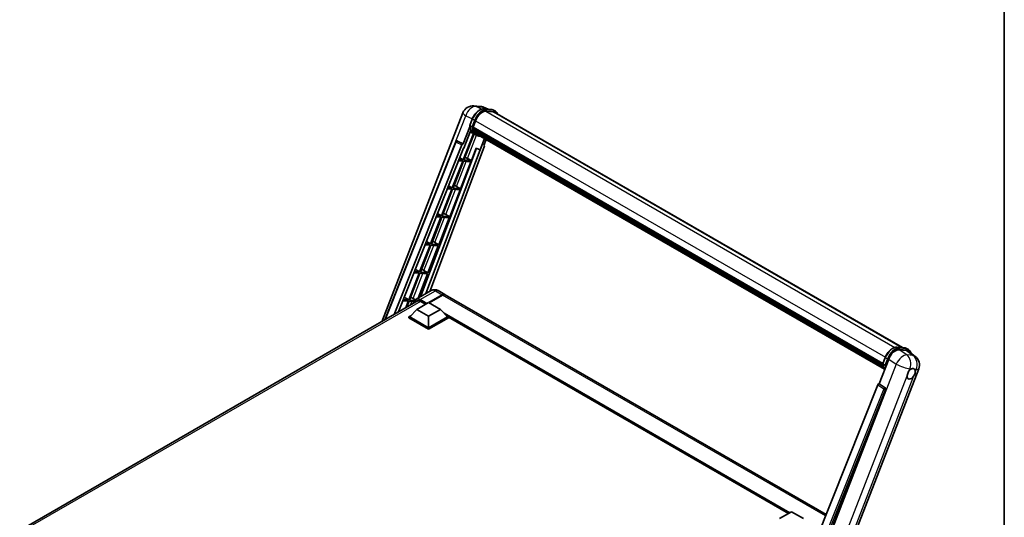
# Model space of a CAD drawing. Units: millimetres. Extents: x 87 to 13451, y 48 to 1875.
# Drawn here: x 1761 to 2433, y 520 to 860 of the extents above; entities that cross this region are included whole.
import ezdxf

# ---------------------------------------------------------------- set-up
doc = ezdxf.new("R2010")
doc.units = ezdxf.units.MM
doc.header["$LTSCALE"] = 6
for name, color, linetype, lineweight in [('Border (ISO)', 7, 'Continuous', 35), ('Visible (ISO)', 7, 'Continuous', 35), ('Visible Narrow (ISO)', 7, 'Continuous', 25)]:
    doc.layers.add(name, color=color, linetype=linetype, lineweight=lineweight)

# ---------------------------------------------------------------- blocks, each defined once
blk = doc.blocks.new('図面枠 tk図枠')
at = {"layer": 'Border (ISO)'}
blk.add_line((405.5, 289), (405.5, 8), dxfattribs=at)

msp = doc.modelspace()

# ---------------------------------------------------------------- linework, layer by layer
at = {"layer": 'Visible (ISO)'}
for p, q in [((2070.8929, 801.0523), (2075.2534, 800.6629)), ((2080.5687, 798.8054), (2077.462, 800.1134)), ((2007.9603, 653.606), (2063.3513, 796.3682)), ((2077.7927, 799.0533), (2082.8801, 798.5989)), ((2083.9813, 796.965), (2078.9818, 797.4115)), ((2079.2856, 797.3991), (2084.373, 796.9448)), ((2085.5243, 797.4305), (2084.2189, 798.1842)), ((2085.0628, 796.6311), (2363.4026, 635.9316)), ((2068.1221, 786.8633), (2063.602, 775.2135)), ((2068.021, 787.6029), (2069.7426, 792.04)), ((2069.4513, 786.6489), (2068.1459, 787.4026)), ((2070.2655, 786.5119), (2071.9742, 790.9158)), ((2070.2794, 786.5475), (2350.0722, 625.009)), ((2070.5298, 782.1873), (2063.5317, 764.1507)), ((2063.9825, 772.1336), (2068.7502, 784.4216)), ((2064.097, 764.1003), (2071.029, 781.9664)), ((2071.2273, 781.8786), (2068.2711, 783.1869)), ((2070.22, 786.3681), (2350.0045, 624.8345)), ((2070.4116, 786.0978), (2070.2255, 786.2053)), ((2070.9312, 784.3531), (2070.687, 784.494)), ((2070.6917, 784.6075), (2350.3017, 623.1746)), ((2070.7086, 784.9481), (2350.1956, 623.5862)), ((2072.6097, 781.0796), (2071.3043, 781.8333)), ((2071.3458, 783.5222), (2350.5967, 622.2966)), ((2071.7504, 782.9166), (2071.4556, 783.0868)), ((2071.462, 783.1448), (2350.7729, 621.8846)), ((2072.3593, 782.3782), (2350.9436, 621.5374)), ((2072.5075, 782.0244), (2351.1683, 621.1395)), ((2010.0321, 654.8021), (2058.6146, 776.5055)), ((2016.4226, 658.4917), (2062.708, 774.4404)), ((2077.988, 773.0756), (2040.7834, 674.3437)), ((2059.554, 777.0827), (2059.5827, 777.0801)), ((2063.602, 775.2135), (2059.7561, 777.0326)), ((2063.5909, 775.2145), (2063.602, 775.2135)), ((2078.0491, 778.8249), (2075.0687, 771.1434)), ((2077.7337, 773.9514), (2079.3363, 778.0818)), ((2077.7337, 773.9514), (2077.7448, 773.9504)), ((2077.8456, 773.9258), (2077.7409, 773.9699)), ((2019.0856, 660.0292), (2063.8414, 772.1462)), ((2072.6395, 772.1662), (2034.3858, 670.65)), ((2075.2098, 771.1308), (2038.1694, 672.8345)), ((2063.8414, 772.1462), (2063.9825, 772.1336)), ((2069.1844, 763.6459), (2072.5112, 772.2202)), ((2072.5112, 772.2202), (2075.0687, 771.1434)), ((2075.0687, 771.1434), (2075.2098, 771.1308)), ((2063.2054, 763.3096), (2056.1071, 745.0149)), ((2056.6724, 744.9644), (2063.7706, 763.2591)), ((2060.4135, 763.559), (2063.2054, 763.3096)), ((2063.5317, 764.1507), (2060.7489, 764.3993)), ((2061.2046, 765.5409), (2063.5317, 764.1507)), ((2061.7598, 744.51), (2068.858, 762.8047)), ((2063.7706, 763.2591), (2068.858, 762.8047)), ((2069.1844, 763.6459), (2064.097, 764.1003)), ((2066.5039, 765.1697), (2069.1844, 763.6459)), ((2053.6071, 746.5084), (2056.1071, 745.0149)), ((2055.7807, 744.1738), (2048.6825, 725.879)), ((2049.2477, 725.8286), (2056.346, 744.1233)), ((2052.782, 744.4416), (2055.7807, 744.1738)), ((2056.1071, 745.0149), (2053.1175, 745.2819)), ((2054.3351, 725.3742), (2061.4334, 743.6689)), ((2056.346, 744.1233), (2061.4334, 743.6689)), ((2061.7598, 744.51), (2056.6724, 744.9644)), ((2059.0793, 746.0339), (2061.7598, 744.51)), ((2048.6825, 725.879), (2045.486, 726.1645)), ((2046.0095, 727.4758), (2048.6825, 725.879)), ((2051.6547, 726.898), (2054.3351, 725.3742)), ((2048.3561, 725.0379), (2041.2579, 706.7432)), ((2041.8231, 706.6927), (2048.9214, 724.9874)), ((2045.1506, 725.3242), (2048.3561, 725.0379)), ((2046.9105, 706.2383), (2054.0088, 724.533)), ((2048.9214, 724.9874), (2054.0088, 724.533)), ((2054.3351, 725.3742), (2049.2477, 725.8286)), ((2040.9315, 705.9021), (2033.8332, 687.6073)), ((2034.3985, 687.5569), (2041.4968, 705.8516)), ((2037.5192, 706.2068), (2040.9315, 705.9021)), ((2041.2579, 706.7432), (2037.8546, 707.0472)), ((2038.4119, 708.4433), (2041.2579, 706.7432)), ((2041.4968, 705.8516), (2046.5842, 705.3972)), ((2046.9105, 706.2383), (2041.8231, 706.6927)), ((2044.2301, 707.7622), (2046.9105, 706.2383)), ((2039.4859, 687.1025), (2046.5842, 705.3972)), ((2033.5069, 686.7662), (2026.4086, 668.4715)), ((2026.9739, 668.421), (2034.0721, 686.7157)), ((2029.8877, 687.0895), (2033.5069, 686.7662)), ((2033.8332, 687.6073), (2030.2232, 687.9298)), ((2030.8144, 689.4107), (2033.8332, 687.6073)), ((2032.7319, 669.6952), (2039.1595, 686.2613)), ((2034.0721, 686.7157), (2039.1595, 686.2613)), ((2039.4859, 687.1025), (2034.3985, 687.5569)), ((2036.8054, 688.6263), (2039.4859, 687.1025)), ((2041.7901, 674.9249), (2031.5098, 668.9896)), ((2046.4054, 674.8334), (2050.9744, 672.1955)), ((1760.7726, 510.8921), (2032.904, 668.0072)), ((2022.2563, 667.9721), (2026.0823, 667.6304)), ((2026.4086, 668.4715), (2022.5918, 668.8124)), ((2023.2168, 670.3782), (2026.4086, 668.4715)), ((2026.0823, 667.6304), (2024.3014, 663.0406)), ((2025.0551, 663.4757), (2026.6475, 667.5799)), ((2026.6475, 667.5799), (2030.3792, 667.2466)), ((2030.6707, 668.0908), (2026.9739, 668.421)), ((2029.3808, 669.4905), (2030.9989, 668.5706)), ((2031.8314, 662.0639), (2039.9903, 666.7745)), ((2034.279, 667.5847), (2037.8363, 665.5309)), ((2039.9903, 666.7745), (2048.1492, 662.0639)), ((2040.0229, 666.7556), (2049.1283, 672.0126)), ((2040.1535, 666.6803), (2049.1283, 671.8619)), ((2049.4546, 671.8242), (2040.3493, 666.5672)), ((2311.2706, 521.9134), (2051.3008, 672.0071)), ((2031.8314, 662.0639), (2027.1971, 656.8635)), ((2039.9903, 657.3534), (2031.8314, 662.0639)), ((2048.1492, 662.0639), (2039.9903, 657.3534)), ((2048.1492, 662.0639), (2052.7835, 656.8635)), ((2026.5444, 656.8635), (2027.8888, 657.6397)), ((2026.5444, 656.3359), (2026.5444, 656.8635)), ((2039.9903, 649.1005), (2026.5444, 656.8635)), ((2039.9903, 648.5729), (2026.5444, 656.3359)), ((2039.9903, 649.4773), (2027.1971, 656.8635)), ((2039.9903, 657.3534), (2039.9903, 649.4773)), ((2052.7835, 656.8635), (2039.9903, 649.4773)), ((2053.4362, 656.8635), (2039.9903, 649.1005)), ((2053.4362, 656.3359), (2039.9903, 648.5729)), ((2052.0918, 657.6397), (2053.4362, 656.8635)), ((2053.4362, 656.3359), (2053.4362, 656.8635)), ((2285.6672, 522.6664), (2053.4362, 656.7451)), ((2039.9903, 648.5729), (2039.9903, 649.1005)), ((2359.7652, 636.2565), (2364.8526, 635.8021)), ((2361.1755, 634.4356), (2366.2973, 633.9781)), ((2366.1913, 635.3874), (2367.4968, 634.6337)), ((2367.6592, 633.4564), (2372.1925, 629.9382)), ((2347.5326, 611.2862), (2354.0697, 628.1345)), ((2349.9934, 624.8061), (2351.715, 629.2432)), ((2317.979, 475.6309), (2374.5495, 621.4331)), ((2350.1183, 624.6057), (2351.4238, 623.852)), ((2346.6385, 610.513), (2294.1558, 479.0393)), ((2302.0462, 478.7149), (2351.9488, 607.3314)), ((2347.5326, 611.2862), (2347.5215, 611.2871)), ((2351.633, 608.5174), (2347.5326, 611.2862)), ((2279.471, 519.0891), (2287.63, 523.7997)), ((2287.63, 523.7997), (2295.7889, 519.0891))]:
    msp.add_line(p, q, dxfattribs=at)
for centre, radius, start, end in [((2070.2359, 793.697), 7.3846, 84.8960906, 158.7939769), ((2074.5964, 793.3075), 7.3846, 67.1663583, 84.8960906), ((2059.4719, 776.1633), 0.9231, 84.8960906, 158.2387002), ((2367.665, 624.1043), 7.3846, 338.7939769, 52.1857522)]:
    msp.add_arc(centre, radius, start, end, dxfattribs=at)
for centre, major_axis, ratio, start_param, end_param in [((2076.6094, 790.5018), (3.7846, 6.5551), 0.57735027, 0.26179939, 1.83259571), ((2081.3705, 790.2359), (3.6923, 6.3953), 0.57735027, 0, 0.26179939), ((2081.6968, 790.0474), (3.7846, 6.5551), 0.57735027, 6.06187086, 6.54498469), ((2081.3705, 790.2359), (3.7846, 6.5551), 0.57735027, 6.06187086, 6.24005567), ((2070.4938, 786.4552), (-0.1985, -0.3437), 0.57735027, 4.87693346, 6.77119455), ((2078.8333, 795.6277), (-7.8554, -13.6059), 0.57735027, 5.93096438, 6.30366314), ((2080.4651, 794.6856), (-7.3938, -12.8065), 0.57735027, 5.69863493, 5.7149654), ((2080.7914, 794.4971), (7.4862, 12.9664), 0.57735027, 2.5543424, 2.68164536), ((2070.9656, 784.6946), (-0.1985, -0.3437), 0.57735027, 4.74797851, 6.94572748), ((2080.4651, 794.6856), (-7.3938, -12.8065), 0.57735027, 5.88216923, 5.89997857), ((2080.7914, 794.4971), (-7.4862, -12.9664), 0.57735027, 5.87046798, 5.99777094), ((2071.7359, 783.2319), (-0.1985, -0.3437), 0.57735027, 4.92251144, 7.1202604), ((2080.7914, 794.4971), (-7.4862, -12.9664), 0.57735027, 6.0450009, 6.17230386), ((2080.4651, 794.6856), (-7.3938, -12.8065), 0.57735027, 6.084277, 6.18156167), ((2072.455, 782.2998), (-0.1062, -0.1839), 0.57735027, 4.61794393, 5.13932199), ((2072.7813, 782.1114), (-0.1985, -0.3437), 0.57735027, 5.09704436, 7.28961151), ((2072.455, 782.2998), (-0.1985, -0.3437), 0.57735027, 0.96529558, 1.00642621), ((2080.7914, 794.4971), (-7.4862, -12.9664), 0.57735027, 6.22138854, 6.34498207), ((2080.4651, 794.6856), (-7.4862, -12.9664), 0.57735027, 0.0217991, 0.06179676), ((2074.0702, 781.3673), (-0.1985, -0.3437), 0.57735027, 5.2767591, 7.28961151), ((2073.7438, 781.5557), (-0.1985, -0.3437), 0.57735027, 0.96529558, 1.00642621), ((2059.4835, 776.1622), (0.1194, 0.9157), 0.73761003, 6.04950114, 6.31311409), ((2063.2675, 774.3698), (0.4579, 0.8036), 0.5794272, 0.25896112, 1.80620149), ((2077.413, 773.1064), (-0.4686, -0.8014), 0.57511278, 1.85878508, 3.40602546), ((2064.477, 765.2344), (-3.4229, 1.3854), 0.22135844, 4.17094547, 4.70044469), ((2057.0524, 746.0985), (-3.4229, 1.3854), 0.22135844, 4.17094547, 4.70044469), ((2049.6278, 726.9627), (-3.4229, 1.3854), 0.22135844, 4.17094547, 4.70044469), ((2042.2032, 707.8268), (-3.4229, 1.3854), 0.22135844, 4.17094547, 4.70044469), ((2034.7786, 688.691), (-3.4229, 1.3854), 0.22135844, 4.17094547, 4.70044469), ((2049.1283, 668.9979), (1.8462, 3.1976), 0.57735027, 6.19468146, 7.06858347), ((2049.1283, 668.9979), (1.7538, 3.0378), 0.57735027, 0.1985475, 0.78539816), ((2049.4546, 668.8095), (1.8462, 3.1976), 0.57735027, 0, 0.78539816), ((2027.3539, 669.5551), (-3.4229, 1.3854), 0.22135844, 4.17094547, 4.70044469), ((2034.279, 664.0047), (-2.1923, 3.7972), 0.57735027, 5.49778714, 6.60906826), ((2358.5892, 627.6777), (-3.6626, -6.4287), 0.57952204, 3.40056789, 4.96376802), ((2363.642, 627.2264), (3.7498, 6.4108), 0.57513686, 6.20770977, 6.54772141), ((2369.4477, 618.04), (1.9615, 3.3975), 0.57735027, 0.6952205, 1.3991746), ((2369.4477, 618.04), (1.9615, 3.3975), 0.57735027, 5.40760948, 6.11156358), ((2369.4477, 618.04), (-1.9615, -3.3975), 0.57735027, 5.40760948, 7.68235991), ((2347.1981, 610.4424), (-0.4579, -0.8036), 0.5794272, 3.40055377, 4.94779415), ((2351.2467, 607.7127), (-0.0248, -0.9233), 0.83822063, 1.16770984, 2.6512397)]:
    msp.add_ellipse(centre, major_axis=major_axis, ratio=ratio, start_param=start_param, end_param=end_param, dxfattribs=at)
for points, knots in [([(2069.7426, 792.04), (2070.0437, 792.816), (2070.4263, 793.5822), (2071.3192, 795.0262), (2071.8294, 795.7036), (2072.9321, 796.9072), (2073.5245, 797.4333), (2074.7423, 798.2842), (2075.3676, 798.6092), (2076.6039, 799.0195), (2077.2161, 799.1048), (2077.7927, 799.0533)], [0, 0, 0, 0, 0.31415927, 0.31415927, 0.62831853, 0.62831853, 0.9424778, 0.9424778, 1.25663706, 1.25663706, 1.57079633, 1.57079633, 1.57079633, 1.57079633]), ([(2082.8801, 798.5989), (2082.9763, 798.5903), (2083.0713, 798.578), (2083.2591, 798.5456), (2083.3517, 798.5256), (2083.5341, 798.4778), (2083.6239, 798.4501), (2083.8001, 798.3871), (2083.8866, 798.3518), (2084.0557, 798.2736), (2084.1383, 798.2307), (2084.2189, 798.1842)], [1.570796327, 1.570796327, 1.570796327, 1.570796327, 1.623156204, 1.623156204, 1.675516082, 1.675516082, 1.727875959, 1.727875959, 1.780235837, 1.780235837, 1.832595715, 1.832595715, 1.832595715, 1.832595715]), ([(2087.0609, 795.4775), (2086.9314, 795.8445), (2086.7618, 796.1811), (2086.2754, 796.8732), (2085.9271, 797.198), (2085.5243, 797.4305)], [3.991574901, 3.991574901, 3.991574901, 3.991574901, 4.188790205, 4.188790205, 4.450589593, 4.450589593, 4.450589593, 4.450589593]), ([(2068.021, 787.6029), (2068.0158, 787.5895), (2068.0135, 787.5755), (2068.0157, 787.534), (2068.028, 787.5059), (2068.0734, 787.4516), (2068.1055, 787.4259), (2068.1459, 787.4026)], [-0.047751254, -0.047751254, -0.047751254, -0.047751254, -0.0376220805, -0.0376220805, -0.0185556094, -0.0185556094, 0, 0, 0, 0]), ([(2071.3043, 781.8333), (2070.9429, 782.042), (2070.6051, 782.2916), (2069.985, 782.8657), (2069.7025, 783.1903), (2069.1977, 783.9059), (2068.9754, 784.2969), (2068.5931, 785.1371), (2068.4331, 785.5862), (2068.1765, 786.5345), (2068.0798, 787.0336), (2068.0149, 787.5537)], [4.974188368, 4.974188368, 4.974188368, 4.974188368, 5.104549002, 5.104549002, 5.234909635, 5.234909635, 5.365270269, 5.365270269, 5.495630902, 5.495630902, 5.625991536, 5.625991536, 5.625991536, 5.625991536]), ([(2069.4513, 786.6489), (2069.4917, 786.6256), (2069.5393, 786.6053), (2069.6455, 786.5721), (2069.703, 786.5598), (2069.8227, 786.5448), (2069.8836, 786.5428), (2069.9732, 786.5483), (2070.0041, 786.552), (2070.0623, 786.5628), (2070.0894, 786.5699), (2070.1148, 786.5787), (2070.1155, 786.579), (2070.1162, 786.5792)], [-0.0807455701, -0.0807455701, -0.0807455701, -0.0807455701, -0.0621538264, -0.0621538264, -0.0430502261, -0.0430502261, -0.0228675214, -0.0228675214, -0.011463002, -0.011463002, 0, 0, 0.0003347789, 0.0003347789, 0.0003347789, 0.0003347789]), ([(2072.6097, 781.0796), (2073.2606, 780.7039), (2073.988, 780.462), (2074.9996, 780.3289), (2075.2405, 780.3107), (2075.4852, 780.3052)], [1.308996939, 1.308996939, 1.308996939, 1.308996939, 1.543772585, 1.543772585, 1.615404026, 1.615404026, 1.615404026, 1.615404026]), ([(2046.4054, 674.8334), (2046.1921, 674.9566), (2045.9617, 675.0706), (2045.4582, 675.2692), (2045.185, 675.3539), (2044.5901, 675.4741), (2044.2681, 675.5095), (2043.584, 675.502), (2043.2217, 675.4583), (2042.4934, 675.2678), (2042.1284, 675.1202), (2041.7901, 674.9249)], [3.141592654, 3.141592654, 3.141592654, 3.141592654, 3.298672286, 3.298672286, 3.455751919, 3.455751919, 3.612831552, 3.612831552, 3.769911184, 3.769911184, 3.926990817, 3.926990817, 3.926990817, 3.926990817]), ([(2030.2971, 666.5022), (2030.3023, 666.6891), (2030.3179, 666.8706), (2030.3765, 667.2638), (2030.4254, 667.4718), (2030.5563, 667.8614), (2030.6383, 668.043), (2030.8346, 668.3746), (2030.949, 668.5245), (2031.2081, 668.7867), (2031.3527, 668.8989), (2031.5098, 668.9896)], [1.602386081, 1.602386081, 1.602386081, 1.602386081, 1.727875959, 1.727875959, 1.884955592, 1.884955592, 2.042035225, 2.042035225, 2.199114858, 2.199114858, 2.35619449, 2.35619449, 2.35619449, 2.35619449]), ([(2351.715, 629.2432), (2352.0161, 630.0191), (2352.3987, 630.7854), (2353.2916, 632.2293), (2353.8018, 632.9067), (2354.9045, 634.1103), (2355.4969, 634.6364), (2356.7147, 635.4873), (2357.34, 635.8123), (2358.5764, 636.2226), (2359.1885, 636.308), (2359.7652, 636.2565)], [3.14159265, 3.14159265, 3.14159265, 3.14159265, 3.45575192, 3.45575192, 3.76991118, 3.76991118, 4.08407045, 4.08407045, 4.39822972, 4.39822972, 4.71238898, 4.71238898, 4.71238898, 4.71238898]), ([(2364.8526, 635.8021), (2364.9487, 635.7935), (2365.0438, 635.7811), (2365.2315, 635.7487), (2365.3241, 635.7287), (2365.5066, 635.681), (2365.5963, 635.6533), (2365.7725, 635.5903), (2365.859, 635.5549), (2366.0281, 635.4767), (2366.1108, 635.4339), (2366.1913, 635.3874)], [4.71238898, 4.71238898, 4.71238898, 4.71238898, 4.764748858, 4.764748858, 4.817108736, 4.817108736, 4.869468613, 4.869468613, 4.921828491, 4.921828491, 4.974188368, 4.974188368, 4.974188368, 4.974188368]), ([(2369.1509, 632.2987), (2369.1499, 632.3026), (2369.1488, 632.3066), (2369.0104, 632.8232), (2368.8027, 633.2869), (2368.2478, 634.0764), (2367.8995, 634.4011), (2367.4968, 634.6337)], [7.066557063, 7.066557063, 7.066557063, 7.066557063, 7.068583471, 7.068583471, 7.330382858, 7.330382858, 7.592182246, 7.592182246, 7.592182246, 7.592182246]), ([(2349.9934, 624.8061), (2349.9882, 624.7926), (2349.9859, 624.7786), (2349.9881, 624.7371), (2350.0004, 624.7091), (2350.0459, 624.6547), (2350.078, 624.629), (2350.1183, 624.6057)], [-0.047751254, -0.047751254, -0.047751254, -0.047751254, -0.0376220805, -0.0376220805, -0.0185556094, -0.0185556094, 0, 0, 0, 0]), ([(2351.2842, 620.9553), (2351.0881, 621.2562), (2350.9121, 621.5786), (2350.5655, 622.3402), (2350.4055, 622.7894), (2350.1489, 623.7376), (2350.0522, 624.2368), (2349.9873, 624.7568)], [2.117683077, 2.117683077, 2.117683077, 2.117683077, 2.223677615, 2.223677615, 2.354038249, 2.354038249, 2.484398882, 2.484398882, 2.484398882, 2.484398882]), ([(2352.0886, 623.7824), (2352.0879, 623.7821), (2352.0872, 623.7819), (2352.0618, 623.773), (2352.0347, 623.766), (2351.9765, 623.7552), (2351.9456, 623.7514), (2351.856, 623.7459), (2351.7951, 623.7479), (2351.6755, 623.7629), (2351.6179, 623.7752), (2351.5118, 623.8084), (2351.4641, 623.8287), (2351.4238, 623.852)], [-0.0003347789, -0.0003347789, -0.0003347789, -0.0003347789, 0, 0, 0.011463002, 0.011463002, 0.0228675214, 0.0228675214, 0.0430502261, 0.0430502261, 0.0621538264, 0.0621538264, 0.0807455701, 0.0807455701, 0.0807455701, 0.0807455701]), ([(2366.6849, 616.7334), (2366.6904, 616.8073), (2366.6978, 616.8824), (2366.7594, 617.3851), (2366.8767, 617.84), (2367.2012, 618.6764), (2367.4315, 619.1172), (2367.7503, 619.595), (2367.7997, 619.6662), (2367.8499, 619.7361)], [4.535339596, 4.535339596, 4.535339596, 4.535339596, 4.561894963, 4.561894963, 4.711051305, 4.711051305, 4.860207647, 4.860207647, 4.886763014, 4.886763014, 4.886763014, 4.886763014]), ([(2369.6975, 621.3744), (2369.7587, 621.4034), (2369.8197, 621.43), (2370.2202, 621.5901), (2370.5473, 621.6436), (2371.1094, 621.5934), (2371.3842, 621.4862), (2371.6426, 621.2672), (2371.68, 621.2318), (2371.7154, 621.1942)], [4.535339596, 4.535339596, 4.535339596, 4.535339596, 4.561894963, 4.561894963, 4.711051305, 4.711051305, 4.860207647, 4.860207647, 4.886763014, 4.886763014, 4.886763014, 4.886763014]), ([(2372.2104, 619.3466), (2372.2049, 619.2727), (2372.1971, 619.1978), (2372.1315, 618.6974), (2372.006, 618.2473), (2371.6815, 617.4109), (2371.4594, 616.9653), (2371.1446, 616.4852), (2371.0957, 616.4138), (2371.0454, 616.3439)], [4.535339596, 4.535339596, 4.535339596, 4.535339596, 4.561894963, 4.561894963, 4.711051305, 4.711051305, 4.860207647, 4.860207647, 4.886763014, 4.886763014, 4.886763014, 4.886763014])]:
    msp.add_open_spline(points, degree=3, knots=knots, dxfattribs=at)
at = {"layer": 'Visible Narrow (ISO)'}
for p, q in [((2072.3817, 800.6632), (2076.7422, 800.2738)), ((2076.1693, 798.8718), (2072.3817, 800.6632)), ((2076.7422, 800.2738), (2080.1383, 798.8438)), ((2049.0912, 752.6484), (2065.2759, 794.3621)), ((2065.2759, 794.3621), (2069.8125, 792.2164)), ((2077.9149, 799.0142), (2083.0023, 798.5598)), ((2079.2203, 798.2605), (2077.9149, 799.0142)), ((2078.9097, 797.4103), (2358.2825, 636.1143)), ((2084.3077, 797.8061), (2079.2203, 798.2605)), ((2079.3835, 797.6515), (2084.4709, 797.1971)), ((2084.3077, 797.8061), (2083.0023, 798.5598)), ((2083.9813, 796.965), (2362.8072, 635.9847)), ((2068.1459, 787.4026), (2069.8902, 791.8983)), ((2071.1957, 791.1446), (2069.4513, 786.6489)), ((2071.1957, 791.1446), (2069.8902, 791.8983)), ((2070.1162, 786.5792), (2071.8047, 790.931)), ((2071.9918, 790.9609), (2351.7858, 629.4217)), ((2066.5039, 765.1697), (2072.6647, 781.0483)), ((2010.4747, 655.0577), (2058.8572, 776.2599)), ((2058.8572, 776.2599), (2062.708, 774.4404)), ((2063.5909, 775.2145), (2059.7401, 777.034)), ((2059.7401, 777.034), (2059.7561, 777.0326)), ((2077.7349, 773.9545), (2077.7448, 773.9504)), ((2059.0793, 746.0339), (2065.6959, 763.0872)), ((2051.6547, 726.898), (2058.2713, 743.9513)), ((2044.2301, 707.7622), (2050.8467, 724.8155)), ((2036.8054, 688.6263), (2043.4221, 705.6796)), ((2029.3808, 669.4905), (2035.9974, 686.5438)), ((2034.279, 668.7152), (2044.5593, 674.6505)), ((2044.5593, 674.6505), (2049.1283, 672.0126)), ((2034.4422, 667.4905), (1762.0973, 510.2521)), ((2027.6222, 664.9578), (2028.5728, 667.4079)), ((2034.1159, 668.4326), (2038.4891, 665.9077)), ((2038.8154, 666.0962), (2034.279, 668.7152)), ((2049.2915, 671.7677), (2040.3167, 666.5861)), ((2049.2915, 671.7677), (2049.1283, 671.8619)), ((2310.8655, 520.8986), (2049.4546, 671.8242)), ((2286.4877, 523.1402), (2050.5701, 659.3473)), ((2286.0961, 522.9141), (2051.4001, 658.4159)), ((2285.8024, 522.7445), (2052.0226, 657.7173)), ((2359.8873, 636.2173), (2364.9747, 635.7629)), ((2359.8873, 636.2173), (2361.1927, 635.4636)), ((2366.3605, 630.9345), (2361.1755, 634.4356)), ((2366.2801, 635.0092), (2361.1927, 635.4636)), ((2361.3559, 634.8546), (2366.4433, 634.4002)), ((2364.9747, 635.7629), (2366.2801, 635.0092)), ((2366.2973, 633.9781), (2370.721, 630.545)), ((2350.1183, 624.6057), (2351.8627, 629.1015)), ((2353.1681, 628.3478), (2351.4238, 623.852)), ((2351.8627, 629.1015), (2353.1681, 628.3478)), ((2352.0886, 623.7824), (2353.7771, 628.1341)), ((2354.0697, 628.1345), (2359.2546, 624.6334)), ((2370.721, 630.545), (2366.3605, 630.9345)), ((2359.2546, 624.6334), (2302.5256, 478.4227)), ((2367.8499, 619.7361), (2368.5262, 621.479)), ((2368.5262, 621.479), (2369.6975, 621.3744)), ((2371.7154, 621.1942), (2372.8867, 621.0895)), ((2372.8867, 621.0895), (2372.2104, 619.3466)), ((2312.0564, 475.9365), (2366.6849, 616.7334)), ((2371.0454, 616.3439), (2316.4169, 475.547)), ((2350.7341, 607.7447), (2298.3629, 476.5503)), ((2299.8499, 476.9777), (2351.8878, 607.3369)), ((2346.6385, 610.513), (2350.7341, 607.7447)), ((2351.6171, 608.5188), (2347.5215, 611.2871)), ((2351.633, 608.5174), (2351.6171, 608.5188)), ((2351.8878, 607.3369), (2351.9488, 607.3314))]:
    msp.add_line(p, q, dxfattribs=at)
for centre, major_axis, ratio, start_param, end_param in [((2070.2359, 793.697), (3.1574, 6.6756), 0.65980777, 0.21484297, 1.7780431), ((2070.2359, 793.697), (0.657, 7.3553), 0.78867513, 6.01957236, 6.28318531), ((2074.5964, 793.3075), (0.657, 7.3553), 0.78867513, 6.01957236, 6.28318531), ((2074.5964, 793.3075), (2.8657, 6.8059), 0.52285182, 0, 0.18906056), ((2070.2359, 793.697), (-6.8846, 2.6712), 0.21132487, 0, 0.85161555), ((2074.9776, 791.4439), (4.1538, 7.1947), 0.57735027, 0.26179939, 1.83259571), ((2076.2831, 790.6903), (4.1538, 7.1947), 0.57735027, 0.26179939, 1.83259571), ((2076.6094, 790.5018), (3.9231, 6.795), 0.57735027, 0.26179939, 1.83259571), ((2077.7517, 798.5936), (0.0411, 0.4597), 0.78867513, 5.9323059, 6.28318531), ((2079.0571, 797.8399), (0.0411, 0.4597), 0.78867513, 4.36150957, 5.9323059), ((2082.8391, 798.1392), (0.0411, 0.4597), 0.78867513, 5.9323059, 6.28318531), ((2080.065, 790.9896), (4.1538, 7.1947), 0.57735027, 0, 0.26179939), ((2084.1445, 797.3855), (0.0411, 0.4597), 0.78867513, 4.36150957, 5.9323059), ((2081.3705, 790.2359), (4.1538, 7.1947), 0.57735027, 0, 0.26179939), ((2081.6968, 790.0474), (3.9231, 6.795), 0.57735027, 5.93848413, 6.54498469), ((2079.1597, 795.4393), (-7.8554, -13.6059), 0.57735027, 5.62896416, 6.28318531), ((2080.4651, 794.6856), (-7.8554, -13.6059), 0.57735027, 5.62896416, 6.28318531), ((2070.1729, 791.8731), (-0.4303, 0.1669), 0.21132487, 0, 0.93888201), ((2080.7914, 794.4971), (-7.6246, -13.2062), 0.57735027, 5.63917515, 6.48369071), ((2071.4783, 791.1194), (0.4303, -0.1669), 0.21132487, 4.08047467, 5.65127099), ((2059.4719, 776.1633), (-0.8573, 0.3422), 0.19861581, 0, 0.8536021), ((2059.4719, 776.1633), (0.3944, 0.8346), 0.65879397, 0.21458513, 1.76182551), ((2059.4719, 776.1633), (0.0821, 0.9194), 0.78867513, 6.01957236, 6.28318531), ((2044.5593, 670.1284), (-2.7692, 4.7964), 0.57735027, 5.49778714, 6.28318531), ((2044.5593, 671.6358), (1.8462, 3.1976), 0.57735027, 0, 0.78539816), ((2034.1159, 664.0989), (-2.6538, 4.5966), 0.57735027, 5.49778714, 7.00309553), ((2034.279, 664.1931), (-2.7692, 4.7964), 0.57735027, 5.49778714, 6.28318531), ((2034.279, 668.5268), (0.1154, 0.1999), 0.57735027, 0.78539816, 2.35619449), ((2049.2915, 668.9037), (-1.7538, -3.0378), 0.57735027, 3.70497835, 3.92699082), ((2049.2915, 671.5793), (0.1154, -0.1999), 0.57735027, 2.17206054, 2.35619449), ((2356.9501, 628.6471), (4.1538, 7.1947), 0.57735027, 0.26179939, 1.83259571), ((2358.2555, 627.8934), (4.1538, 7.1947), 0.57735027, 0.26179939, 1.83259571), ((2358.5819, 627.705), (3.9231, 6.795), 0.57735027, 0.26179939, 1.83259571), ((2359.7241, 635.7967), (0.0411, 0.4597), 0.78867513, 5.9323059, 6.28318531), ((2361.0295, 635.0431), (0.0411, 0.4597), 0.78867513, 4.36150957, 5.9323059), ((2364.8115, 635.3424), (0.0411, 0.4597), 0.78867513, 5.9323059, 6.28318531), ((2362.0375, 628.1927), (4.1538, 7.1947), 0.57735027, 0, 0.26179939), ((2366.1169, 634.5887), (0.0411, 0.4597), 0.78867513, 4.36150957, 5.9323059), ((2363.3429, 627.439), (4.1538, 7.1947), 0.57735027, 0, 0.26179939), ((2363.6693, 627.2506), (3.9231, 6.795), 0.57735027, 5.86317441, 6.54498469), ((2352.1453, 629.0762), (-0.4303, 0.1669), 0.21132487, 0, 0.93888201), ((2353.4507, 628.3225), (0.4303, -0.1669), 0.21132487, 4.08047467, 5.65127099), ((2363.3045, 624.4938), (4.1325, 6.1201), 0.48615458, 0.3031075, 1.86630763), ((2363.3045, 624.4938), (0.657, 7.3553), 0.78867513, 4.36150957, 5.84503943), ((2367.665, 624.1043), (-0.657, -7.3553), 0.78867513, 1.21991692, 2.70344678), ((2367.665, 624.1043), (4.5275, 5.8339), 0.62311053, 0, 0.34001164), ((2361.1321, 632.6424), (-7.8554, -13.6059), 0.57735027, 5.62896416, 5.98192027), ((2362.4375, 631.8887), (-7.8554, -13.6059), 0.57735027, 5.62896416, 5.77753779), ((2362.7639, 631.7003), (7.6246, 13.2062), 0.57735027, 2.4975825, 2.54520482), ((2363.3045, 624.4938), (6.8846, -2.6712), 0.21132487, 4.16774113, 5.65127099), ((2367.665, 624.1043), (6.8846, -2.6712), 0.21132487, 5.65127099, 6.28318531), ((2351.2351, 607.7137), (0.5169, 0.7648), 0.48730512, 0.3033371, 1.85057748), ((2351.2351, 607.7137), (0.8573, -0.3422), 0.19861581, 4.16972768, 5.65325754), ((2351.2351, 607.7137), (0.0821, 0.9194), 0.78867513, 4.36150957, 5.84503943)]:
    msp.add_ellipse(centre, major_axis=major_axis, ratio=ratio, start_param=start_param, end_param=end_param, dxfattribs=at)

# ---------------------------------------------------------------- block references
at = {"xscale": 6, "yscale": 6, "zscale": 6}
msp.add_blockref('図面枠 tk図枠', (0, 0), dxfattribs=at)

doc.saveas('drawing.dxf')
